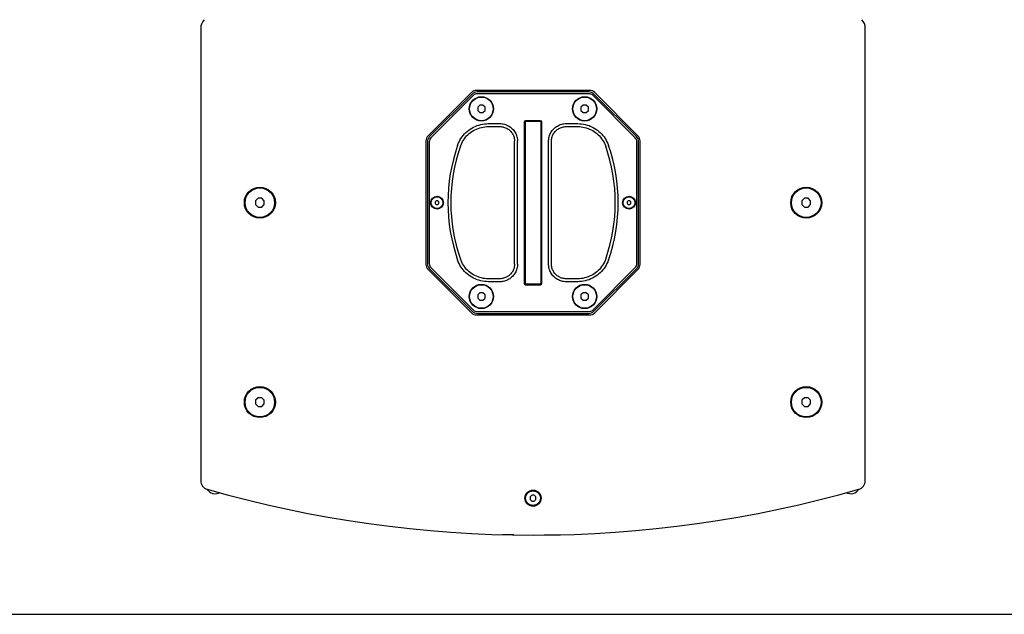
# Model space of a CAD drawing. Units: millimetres. Extents: x 0 to 2667, y 0 to 2159.
# Drawn here: x 667 to 1334, y 0 to 402 of the extents above; entities that cross this region are included whole.
import ezdxf

# ---------------------------------------------------------------- set-up
doc = ezdxf.new("R2010")
doc.units = ezdxf.units.MM
doc.header["$LTSCALE"] = 146.685
doc.layers.get('0').update_dxf_attribs({"linetype": 'CONTINUOUS'})
for name, color, linetype in [('00-KVZ-00-BEDNA', 7, 'CONTINUOUS'), ('00-KVZ-01-HANDLE', 7, 'CONTINUOUS'), ('00-KVZ-07-GRILL', 7, 'CONTINUOUS')]:
    doc.layers.add(name, color=color, linetype=linetype)

msp = doc.modelspace()

# ---------------------------------------------------------------- linework, layer by layer
at = {"color": 7, "linetype": 'Continuous'}
for p, q in [((828.13, 281.61), (826.37, 279.86)), ((830.62, 281.61), (828.13, 281.61)), ((832.37, 279.86), (830.62, 281.61)), ((1198.13, 281.61), (1196.37, 279.86)), ((1200.62, 281.61), (1198.13, 281.61)), ((1202.37, 279.86), (1200.62, 281.61)), ((826.37, 279.86), (826.37, 277.37)), ((826.37, 277.37), (828.13, 275.61)), ((828.13, 275.61), (830.62, 275.61)), ((830.62, 275.61), (832.37, 277.37)), ((832.37, 277.37), (832.37, 279.86)), ((1196.37, 279.86), (1196.37, 277.37)), ((1196.37, 277.37), (1198.13, 275.61)), ((1198.13, 275.61), (1200.62, 275.61)), ((1200.62, 275.61), (1202.37, 277.37)), ((1202.37, 277.37), (1202.37, 279.86)), ((0, 0), (2667, 0))]:
    msp.add_line(p, q, dxfattribs=at)
for centre in [(829.37, 278.61), (1199.37, 278.61)]:
    msp.add_circle(centre, 10, dxfattribs=at)
at = {"layer": '00-KVZ-00-BEDNA', "color": 7, "linetype": 'Continuous'}
for p, q in [((789.37, 396.8), (789.37, 90.41)), ((1239.37, 90.41), (1239.37, 396.8)), ((1052.62, 354.61), (976.13, 354.61)), ((972.59, 353.15), (943.34, 323.89)), ((1085.41, 323.89), (1056.16, 353.15)), ((941.87, 320.36), (941.87, 236.86)), ((1086.87, 236.86), (1086.87, 320.36)), ((943.34, 233.33), (972.59, 204.08)), ((1056.16, 204.08), (1085.41, 233.33)), ((976.13, 202.61), (1052.62, 202.61)), ((1013.55, 80.61), (1012.37, 79.44)), ((1015.2, 80.61), (1013.55, 80.61)), ((1016.37, 79.44), (1015.2, 80.61)), ((1012.37, 79.44), (1012.37, 77.79)), ((1012.37, 77.79), (1013.55, 76.61)), ((1013.55, 76.61), (1015.2, 76.61)), ((1015.2, 76.61), (1016.37, 77.79)), ((1016.37, 77.79), (1016.37, 79.44))]:
    msp.add_line(p, q, dxfattribs=at)
for centre, radius in [((829.37, 278.61), 10.5), ((1199.37, 278.61), 10.5), ((829.37, 143.61), 10.5), ((1199.37, 143.61), 10.5), ((1014.37, 78.61), 5.5), ((1014.37, 78.61), 5)]:
    msp.add_circle(centre, radius, dxfattribs=at)
for centre, radius, start, end in [((797.37, 396.8), 8, 135, 180), ((1231.37, 396.8), 8, 0, 45), ((976.13, 349.61), 5, 90, 135), ((1052.62, 349.61), 5, 45, 90), ((946.87, 320.36), 5, 135, 180), ((1081.87, 320.36), 5, 0, 45), ((946.87, 236.86), 5, 180, 225), ((1081.87, 236.86), 5, 315, 360), ((976.13, 207.61), 5, 225, 270), ((1052.62, 207.61), 5, 270, 315), ((795.37, 90.41), 6, 179.99971, 253.98919), ((1233.37, 90.41), 6, 286.01081, 0.00024), ((1014.37, 853.61), 800, 253.98919, 286.01081)]:
    msp.add_arc(centre, radius, start, end, dxfattribs=at)
at = {"layer": '00-KVZ-01-HANDLE', "color": 7, "linetype": 'Continuous'}
for p, q in [((1052.1, 353.59), (976.65, 353.59)), ((973.13, 352.13), (944.36, 323.36)), ((973.98, 351.28), (945.21, 322.51)), ((1052.1, 352.38), (976.65, 352.38)), ((1083.54, 322.51), (1054.77, 351.28)), ((1084.39, 323.36), (1055.62, 352.13)), ((978.39, 344.61), (976.92, 343.15)), ((976.92, 343.15), (976.92, 341.08)), ((976.92, 341.08), (978.39, 339.61)), ((980.46, 344.61), (978.39, 344.61)), ((981.92, 343.15), (980.46, 344.61)), ((980.46, 339.61), (981.92, 341.08)), ((981.92, 341.08), (981.92, 343.15)), ((1048.29, 344.61), (1046.82, 343.15)), ((1046.82, 343.15), (1046.82, 341.08)), ((1046.82, 341.08), (1048.29, 339.61)), ((1050.36, 344.61), (1048.29, 344.61)), ((1051.82, 343.15), (1050.36, 344.61)), ((1050.36, 339.61), (1051.82, 341.08)), ((1051.82, 341.08), (1051.82, 343.15)), ((978.39, 339.61), (980.46, 339.61)), ((1019.37, 334.11), (1009.37, 334.11)), ((1019.02, 333.61), (1009.72, 333.61)), ((1048.29, 339.61), (1050.36, 339.61)), ((984.06, 332.11), (991.89, 332.11)), ((984.06, 330.13), (991.89, 330.13)), ((1008.37, 333.11), (1008.37, 224.11)), ((1008.97, 332.86), (1008.97, 224.36)), ((1019.77, 224.36), (1019.77, 332.86)), ((1020.37, 224.11), (1020.37, 333.11)), ((1036.86, 332.11), (1044.69, 332.11)), ((1036.86, 330.13), (1044.69, 330.13)), ((1001.89, 237.1), (1001.89, 320.13)), ((1003.87, 237.1), (1003.87, 320.13)), ((1024.87, 237.1), (1024.87, 320.13)), ((1026.86, 237.1), (1026.86, 320.13)), ((942.9, 319.84), (942.9, 237.38)), ((944.11, 319.84), (944.11, 237.38)), ((1084.64, 237.38), (1084.64, 319.84)), ((1085.85, 237.38), (1085.85, 319.84)), ((948.86, 279.86), (948.12, 279.13)), ((948.12, 279.13), (948.12, 278.1)), ((948.12, 278.1), (948.86, 277.36)), ((949.89, 279.86), (948.86, 279.86)), ((948.86, 277.36), (949.89, 277.36)), ((950.62, 279.13), (949.89, 279.86)), ((949.89, 277.36), (950.62, 278.1)), ((950.62, 278.1), (950.62, 279.13)), ((1078.86, 279.86), (1078.12, 279.13)), ((1078.12, 279.13), (1078.12, 278.1)), ((1078.12, 278.1), (1078.86, 277.36)), ((1079.89, 279.86), (1078.86, 279.86)), ((1078.86, 277.36), (1079.89, 277.36)), ((1080.62, 279.13), (1079.89, 279.86)), ((1079.89, 277.36), (1080.62, 278.1)), ((1080.62, 278.1), (1080.62, 279.13)), ((944.36, 233.87), (973.13, 205.1)), ((945.21, 234.72), (973.98, 205.95)), ((1054.77, 205.95), (1083.54, 234.72)), ((1055.62, 205.1), (1084.39, 233.87)), ((991.89, 227.1), (984.06, 227.1)), ((1044.69, 227.1), (1036.86, 227.1)), ((991.89, 225.11), (984.06, 225.11)), ((1009.37, 223.11), (1019.37, 223.11)), ((1009.72, 223.61), (1019.02, 223.61)), ((1044.69, 225.11), (1036.86, 225.11)), ((978.39, 217.61), (976.92, 216.15)), ((976.92, 216.15), (976.92, 214.08)), ((976.92, 214.08), (978.39, 212.61)), ((980.46, 217.61), (978.39, 217.61)), ((981.92, 216.15), (980.46, 217.61)), ((980.46, 212.61), (981.92, 214.08)), ((981.92, 214.08), (981.92, 216.15)), ((1048.29, 217.61), (1046.82, 216.15)), ((1046.82, 216.15), (1046.82, 214.08)), ((1046.82, 214.08), (1048.29, 212.61)), ((1050.36, 217.61), (1048.29, 217.61)), ((1051.82, 216.15), (1050.36, 217.61)), ((1050.36, 212.61), (1051.82, 214.08)), ((1051.82, 214.08), (1051.82, 216.15)), ((978.39, 212.61), (980.46, 212.61)), ((1048.29, 212.61), (1050.36, 212.61)), ((976.65, 204.85), (1052.1, 204.85)), ((976.65, 203.64), (1052.1, 203.64)), ((828.13, 146.61), (826.37, 144.86)), ((826.37, 144.86), (826.37, 142.37)), ((826.37, 142.37), (828.13, 140.61)), ((830.62, 146.61), (828.13, 146.61)), ((828.13, 140.61), (830.62, 140.61)), ((832.37, 144.86), (830.62, 146.61)), ((830.62, 140.61), (832.37, 142.37)), ((832.37, 142.37), (832.37, 144.86)), ((1198.13, 146.61), (1196.37, 144.86)), ((1196.37, 144.86), (1196.37, 142.37)), ((1196.37, 142.37), (1198.13, 140.61)), ((1200.62, 146.61), (1198.13, 146.61)), ((1198.13, 140.61), (1200.62, 140.61)), ((1202.37, 144.86), (1200.62, 146.61)), ((1200.62, 140.61), (1202.37, 142.37)), ((1202.37, 142.37), (1202.37, 144.86))]:
    msp.add_line(p, q, dxfattribs=at)
for points in [[(963.32, 317.42), (963.78, 318.62), (964.31, 319.78), (964.91, 320.92), (965.58, 322.03), (966.32, 323.1), (967.11, 324.13), (967.97, 325.1), (968.88, 326.03), (969.84, 326.89), (970.84, 327.69), (971.88, 328.43), (972.97, 329.1), (974.1, 329.72), (975.27, 330.28), (976.48, 330.76), (977.71, 331.17), (978.97, 331.51), (980.24, 331.78), (981.5, 331.96), (982.78, 332.08), (984.06, 332.11)], [(965.19, 316.77), (965.61, 317.85), (966.09, 318.91), (966.63, 319.95), (967.24, 320.95), (967.91, 321.93), (968.64, 322.87), (969.42, 323.76), (970.25, 324.6), (971.12, 325.38), (972.03, 326.11), (972.98, 326.78), (973.96, 327.4), (974.99, 327.96), (976.06, 328.46), (977.16, 328.9), (978.28, 329.28), (979.43, 329.59), (980.58, 329.83), (981.74, 330), (982.89, 330.1), (984.06, 330.13)], [(991.89, 332.11), (992.67, 332.09), (993.45, 332.01), (994.21, 331.88), (994.97, 331.71), (995.73, 331.48), (996.46, 331.2), (997.17, 330.88), (997.86, 330.51), (998.52, 330.1), (999.16, 329.65), (999.78, 329.15), (1000.35, 328.61), (1000.89, 328.03), (1001.39, 327.42), (1001.85, 326.78), (1002.26, 326.12), (1002.63, 325.43), (1002.95, 324.72), (1003.23, 323.99), (1003.46, 323.23), (1003.64, 322.46), (1003.77, 321.69), (1003.85, 320.92), (1003.87, 320.13)], [(991.89, 330.13), (992.54, 330.11), (993.19, 330.05), (993.83, 329.94), (994.47, 329.79), (995.1, 329.6), (995.71, 329.37), (996.3, 329.11), (996.88, 328.8), (997.43, 328.46), (997.96, 328.08), (998.48, 327.66), (998.96, 327.21), (999.41, 326.73), (999.83, 326.22), (1000.21, 325.69), (1000.55, 325.13), (1000.86, 324.56), (1001.13, 323.97), (1001.36, 323.35), (1001.55, 322.72), (1001.7, 322.08), (1001.81, 321.44), (1001.87, 320.79), (1001.89, 320.13)], [(1024.87, 320.13), (1024.9, 320.91), (1024.98, 321.68), (1025.1, 322.45), (1025.28, 323.21), (1025.51, 323.97), (1025.79, 324.7), (1026.11, 325.41), (1026.47, 326.1), (1026.89, 326.76), (1027.34, 327.4), (1027.84, 328.01), (1028.38, 328.59), (1028.95, 329.13), (1029.57, 329.63), (1030.2, 330.09), (1030.87, 330.5), (1031.55, 330.87), (1032.26, 331.19), (1033, 331.47), (1033.76, 331.7), (1034.52, 331.88), (1035.29, 332.01), (1036.07, 332.09), (1036.86, 332.11)], [(1026.86, 320.13), (1026.88, 320.78), (1026.94, 321.43), (1027.05, 322.07), (1027.19, 322.7), (1027.38, 323.33), (1027.61, 323.95), (1027.88, 324.54), (1028.19, 325.12), (1028.53, 325.67), (1028.91, 326.2), (1029.33, 326.71), (1029.78, 327.19), (1030.26, 327.65), (1030.77, 328.06), (1031.3, 328.45), (1031.86, 328.79), (1032.43, 329.1), (1033.02, 329.37), (1033.64, 329.6), (1034.27, 329.79), (1034.91, 329.94), (1035.55, 330.05), (1036.2, 330.11), (1036.86, 330.13)], [(1044.69, 332.11), (1045.97, 332.08), (1047.24, 331.96), (1048.51, 331.78), (1049.78, 331.51), (1051.04, 331.17), (1052.27, 330.76), (1053.47, 330.28), (1054.65, 329.72), (1055.78, 329.11), (1056.87, 328.43), (1057.91, 327.69), (1058.91, 326.89), (1059.87, 326.03), (1060.78, 325.1), (1061.63, 324.13), (1062.43, 323.1), (1063.17, 322.03), (1063.84, 320.92), (1064.44, 319.78), (1064.97, 318.62), (1065.43, 317.42)], [(1044.69, 330.13), (1045.85, 330.1), (1047.01, 330), (1048.17, 329.83), (1049.32, 329.59), (1050.46, 329.28), (1051.59, 328.9), (1052.69, 328.46), (1053.75, 327.96), (1054.78, 327.4), (1055.77, 326.78), (1056.72, 326.11), (1057.63, 325.38), (1058.5, 324.6), (1059.33, 323.76), (1060.11, 322.87), (1060.84, 321.93), (1061.51, 320.95), (1062.12, 319.95), (1062.66, 318.91), (1063.14, 317.85), (1063.56, 316.77)], [(984.06, 227.1), (982.89, 227.13), (981.74, 227.23), (980.58, 227.4), (979.43, 227.64), (978.29, 227.95), (977.16, 228.32), (976.06, 228.77), (975, 229.27), (973.97, 229.83), (972.98, 230.45), (972.03, 231.12), (971.12, 231.84), (970.25, 232.63), (969.42, 233.47), (968.64, 234.36), (967.91, 235.3), (967.24, 236.27), (966.63, 237.28), (966.09, 238.31), (965.61, 239.37), (965.19, 240.46)], [(1063.56, 240.46), (1063.14, 239.37), (1062.66, 238.31), (1062.12, 237.28), (1061.51, 236.27), (1060.84, 235.3), (1060.11, 234.36), (1059.33, 233.47), (1058.5, 232.63), (1057.63, 231.85), (1056.72, 231.12), (1055.77, 230.45), (1054.79, 229.83), (1053.76, 229.27), (1052.69, 228.77), (1051.59, 228.32), (1050.46, 227.95), (1049.32, 227.64), (1048.17, 227.4), (1047.01, 227.23), (1045.86, 227.13), (1044.69, 227.1)], [(984.06, 225.11), (982.78, 225.15), (981.51, 225.26), (980.24, 225.45), (978.97, 225.71), (977.71, 226.05), (976.48, 226.47), (975.28, 226.95), (974.1, 227.5), (972.97, 228.12), (971.88, 228.8), (970.84, 229.54), (969.84, 230.34), (968.88, 231.2), (967.97, 232.12), (967.12, 233.1), (966.32, 234.12), (965.58, 235.2), (964.91, 236.31), (964.31, 237.44), (963.78, 238.61), (963.32, 239.8)], [(1001.89, 237.1), (1001.87, 236.44), (1001.81, 235.8), (1001.7, 235.16), (1001.56, 234.52), (1001.37, 233.89), (1001.14, 233.28), (1000.87, 232.69), (1000.56, 232.11), (1000.22, 231.56), (999.84, 231.02), (999.42, 230.51), (998.97, 230.03), (998.49, 229.58), (997.98, 229.16), (997.45, 228.78), (996.89, 228.44), (996.32, 228.13), (995.73, 227.86), (995.11, 227.63), (994.48, 227.44), (993.84, 227.29), (993.2, 227.18), (992.55, 227.12), (991.89, 227.1)], [(1003.87, 237.1), (1003.85, 236.32), (1003.77, 235.54), (1003.65, 234.78), (1003.47, 234.01), (1003.24, 233.26), (1002.96, 232.53), (1002.64, 231.82), (1002.28, 231.13), (1001.86, 230.46), (1001.41, 229.83), (1000.91, 229.21), (1000.37, 228.64), (999.79, 228.1), (999.18, 227.6), (998.55, 227.14), (997.88, 226.73), (997.2, 226.36), (996.49, 226.03), (995.75, 225.76), (994.99, 225.53), (994.22, 225.35), (993.46, 225.22), (992.68, 225.14), (991.89, 225.11)], [(1036.86, 225.11), (1036.08, 225.14), (1035.3, 225.22), (1034.54, 225.34), (1033.78, 225.52), (1033.02, 225.75), (1032.29, 226.03), (1031.58, 226.35), (1030.89, 226.71), (1030.22, 227.12), (1029.59, 227.58), (1028.97, 228.08), (1028.4, 228.62), (1027.86, 229.19), (1027.36, 229.81), (1026.9, 230.44), (1026.49, 231.11), (1026.12, 231.79), (1025.8, 232.5), (1025.52, 233.24), (1025.29, 234), (1025.11, 234.76), (1024.98, 235.53), (1024.9, 236.31), (1024.87, 237.1)], [(1036.86, 227.1), (1036.21, 227.12), (1035.56, 227.18), (1034.92, 227.29), (1034.28, 227.43), (1033.65, 227.62), (1033.04, 227.85), (1032.45, 228.12), (1031.87, 228.43), (1031.32, 228.77), (1030.79, 229.15), (1030.27, 229.57), (1029.79, 230.02), (1029.34, 230.5), (1028.92, 231.01), (1028.54, 231.54), (1028.2, 232.09), (1027.89, 232.67), (1027.62, 233.26), (1027.39, 233.88), (1027.2, 234.51), (1027.05, 235.15), (1026.94, 235.79), (1026.88, 236.44), (1026.86, 237.1)], [(1065.43, 239.8), (1064.97, 238.61), (1064.44, 237.44), (1063.84, 236.31), (1063.17, 235.2), (1062.43, 234.13), (1061.64, 233.1), (1060.78, 232.13), (1059.87, 231.2), (1058.91, 230.34), (1057.91, 229.54), (1056.87, 228.8), (1055.78, 228.12), (1054.65, 227.51), (1053.48, 226.95), (1052.27, 226.47), (1051.04, 226.05), (1049.78, 225.71), (1048.51, 225.45), (1047.24, 225.26), (1045.97, 225.15), (1044.69, 225.11)]]:
    msp.add_lwpolyline(points, dxfattribs=at)
for centre, radius in [((979.42, 342.11), 8.2), ((979.42, 342.11), 8), ((1049.32, 342.11), 8.2), ((1049.32, 342.11), 8), ((949.37, 278.61), 4.35), ((949.37, 278.61), 4), ((1079.37, 278.61), 4.35), ((1079.37, 278.61), 4), ((979.42, 215.11), 8.2), ((979.42, 215.11), 8), ((1049.32, 215.11), 8.2), ((1049.32, 215.11), 8), ((829.37, 143.61), 10), ((1199.37, 143.61), 10)]:
    msp.add_circle(centre, radius, dxfattribs=at)
for centre, radius, start, end in [((976.65, 348.61), 4.98, 90, 135), ((1052.1, 348.61), 4.98, 45, 90), ((976.65, 348.61), 3.77, 90, 135), ((1052.1, 348.61), 3.77, 45, 90), ((1009.37, 333.11), 1, 90, 180), ((1009.72, 332.86), 0.75, 90, 180), ((1019.02, 332.86), 0.75, 0, 90), ((1019.37, 333.11), 1, 0, 90), ((947.87, 319.84), 4.98, 135, 180), ((947.87, 319.84), 3.77, 135, 180), ((1080.87, 319.84), 3.77, 0, 45), ((1080.87, 319.84), 4.98, 0, 45), ((1073.7, 278.61), 117, 160.62758, 199.37242), ((1073.7, 278.61), 115.02, 160.62758, 199.37242), ((955.05, 278.61), 115.02, 340.62758, 19.37242), ((955.05, 278.61), 117, 340.62758, 19.37242), ((947.87, 237.38), 4.98, 180, 225), ((947.87, 237.38), 3.77, 180, 225), ((1080.87, 237.38), 3.77, 315, 360), ((1080.87, 237.38), 4.98, 315, 360), ((1009.37, 224.11), 1, 180, 270), ((1009.72, 224.36), 0.75, 180, 270), ((1019.02, 224.36), 0.75, 270, 360), ((1019.37, 224.11), 1, 270, 360), ((976.65, 208.61), 4.98, 225, 270), ((976.65, 208.61), 3.77, 225, 270), ((1052.1, 208.61), 3.77, 270, 315), ((1052.1, 208.61), 4.98, 270, 315), ((799.37, 88.61), 7, 213.91613, 297.60431), ((1229.37, 88.61), 7, 242.39568, 326.08386)]:
    msp.add_arc(centre, radius, start, end, dxfattribs=at)
at = {"layer": '00-KVZ-07-GRILL', "color": 7, "linetype": 'Continuous'}
for p, q in [((1001.29, 53.7), (993.65, 53.71)), ((1027.9, 53.67), (1021.84, 53.67)), ((1033.05, 53.66), (1027.92, 53.67))]:
    msp.add_line(p, q, dxfattribs=at)

doc.saveas('drawing.dxf')
